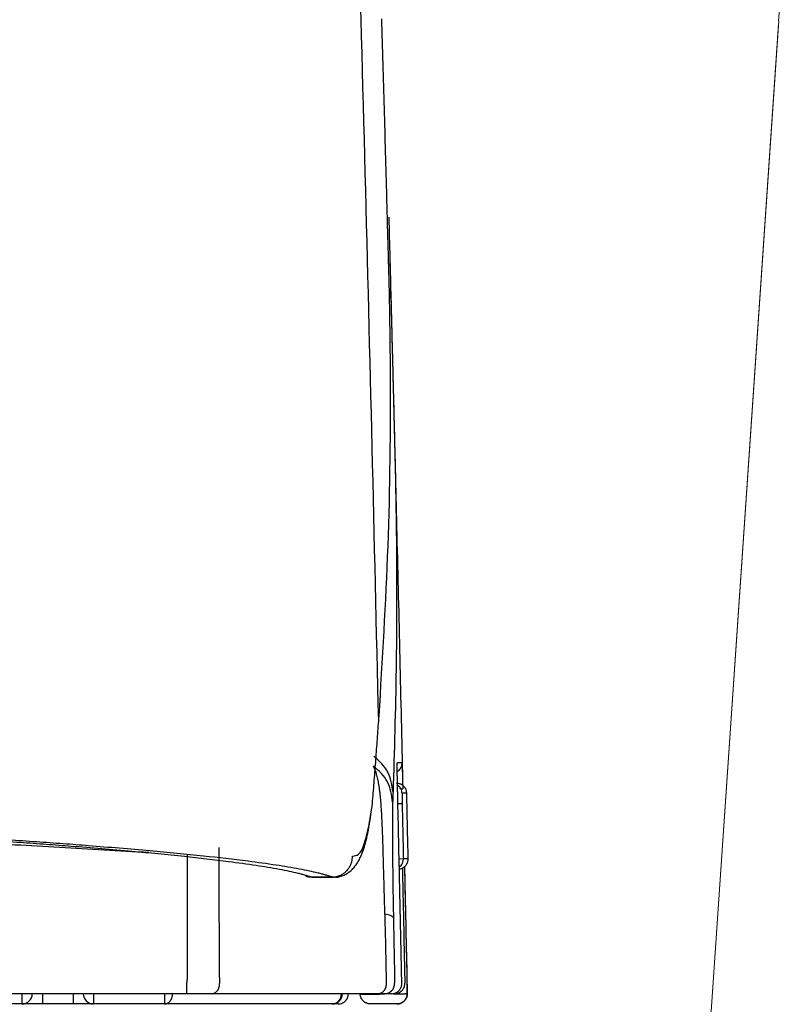
# Model space of a CAD drawing. Units: millimetres. Extents: x 3009 to 3975, y 831 to 1336.
# Drawn here: x 3645 to 3658, y 968 to 984 of the extents above; entities that cross this region are included whole.
import ezdxf

# ---------------------------------------------------------------- set-up
doc = ezdxf.new("R2010")
doc.units = ezdxf.units.MM
doc.layers.add('Dimension', color=4, linetype='Continuous')
doc.layers.add('SS114', color=7, linetype='Continuous')

# ---------------------------------------------------------------- blocks, each defined once
blk = doc.blocks.new('front3046')
at = {"layer": 'SS114', "color": 7, "linetype": 'Continuous'}
for p, q in [((3616.803, 585.462), (3616.87, 585.463)), ((3616.823, 584.561), (3616.89, 584.562)), ((3616.969, 584.562), (3616.969, 584.562)), ((3615.392, 584.263), (3615.726, 584.263)), ((3615.42, 584.258), (3615.752, 584.258)), ((3610.999, 582.357), (3610.999, 582.19)), ((3611.5, 582.357), (3611.5, 582.19)), ((3616.185, 582.353), (3616.185, 582.357)), ((3616.233, 582.357), (3616.233, 582.352)), ((3616.471, 582.352), (3616.471, 582.357)), ((3616.587, 582.357), (3616.587, 582.354)), ((3616.747, 582.357), (3616.724, 582.357)), ((3616.724, 582.354), (3616.783, 582.354)), ((3616.747, 582.357), (3616.747, 582.364)), ((3616.783, 582.354), (3616.783, 582.364)), ((3610.999, 582.19), (3610.665, 582.19)), ((3611.5, 582.19), (3610.999, 582.19)), ((3611.833, 582.19), (3611.5, 582.19)), ((3616.786, 582.19), (3616.59, 582.19))]:
    blk.add_line(p, q, dxfattribs=at)
for centre, start, end in [((3610.665, 582.357), 270, 0), ((3611.833, 582.357), 180, 270)]:
    blk.add_arc(centre, 0.167, start, end, dxfattribs=at)
for points, knots in [([(3616.487, 586.808), (3616.417, 589.79), (3616.277, 595.754), (3616.103, 601.717), (3616.016, 604.699)], [0, 0, 0, 0, 8.948897, 17.897776, 17.897776, 17.897776, 17.897776]), ([(3616.493, 586.886), (3616.55, 587.813), (3616.664, 589.681), (3616.687, 591.79), (3616.674, 593.21), (3616.663, 593.806), (3616.65, 594.285), (3616.64, 594.645), (3616.63, 595.005), (3616.611, 595.728), (3616.58, 596.819), (3616.552, 597.789), (3616.538, 598.276)], [0, 0, 0, 0, 2.785492, 5.612904, 6.326894, 7.043587, 7.403108, 7.763168, 8.123087, 8.483671, 9.934471, 11.396407, 11.396407, 11.396407, 11.396407]), ([(3616.652, 595.033), (3616.658, 594.812), (3616.669, 594.369), (3616.681, 593.927), (3616.687, 593.706)], [0, 0, 0, 0, 0.66378, 1.327775, 1.327775, 1.327775, 1.327775]), ([(3616.667, 594.467), (3616.668, 594.428), (3616.67, 594.352), (3616.676, 594.108), (3616.686, 593.735), (3616.697, 593.317), (3616.705, 592.982), (3616.712, 592.731), (3616.718, 592.48), (3616.724, 592.229), (3616.731, 591.978), (3616.737, 591.727), (3616.743, 591.476), (3616.749, 591.225), (3616.756, 590.974), (3616.762, 590.723), (3616.768, 590.472), (3616.788, 589.636), (3616.823, 588.214), (3616.855, 586.802), (3616.874, 585.988), (3616.877, 585.843), (3616.878, 585.771)], [0, 0, 0, 0, 0.114925, 0.229851, 0.731945, 1.234041, 1.485089, 1.736137, 1.987186, 2.238235, 2.489284, 2.740333, 2.991382, 3.242432, 3.493483, 3.744533, 3.995584, 4.246635, 6.255055, 8.263489, 8.481112, 8.698736, 8.698736, 8.698736, 8.698736]), ([(3616.687, 593.706), (3616.685, 593.736), (3616.681, 593.798), (3616.666, 593.858), (3616.659, 593.888)], [0, 0, 0, 0, 0.0920299, 0.1842413, 0.1842413, 0.1842413, 0.1842413]), ([(3616.687, 593.706), (3616.695, 593.37), (3616.713, 592.697), (3616.734, 591.856), (3616.751, 591.183), (3616.762, 590.679), (3616.771, 590.175), (3616.783, 589.168), (3616.781, 587.658), (3616.741, 586.317), (3616.721, 585.646)], [0, 0, 0, 0, 1.008931, 2.018355, 2.52321, 3.027708, 3.531838, 4.035827, 6.049636, 8.060985, 8.060985, 8.060985, 8.060985]), ([(3616.385, 585.466), (3616.395, 585.578), (3616.413, 585.801), (3616.438, 586.136), (3616.463, 586.472), (3616.479, 586.696), (3616.487, 586.808)], [0, 0, 0, 0, 0.335878, 0.671941, 1.008172, 1.345112, 1.345112, 1.345112, 1.345112]), ([(3616.487, 586.808), (3616.487, 586.808), (3616.487, 586.808), (3616.488, 586.814), (3616.489, 586.827), (3616.49, 586.847), (3616.492, 586.866), (3616.493, 586.879), (3616.493, 586.886)], [0, 0, 0, 0, 0.00001301, 0.00001988, 0.01963204, 0.03926392, 0.05891424, 0.07858172, 0.07858172, 0.07858172, 0.07858172]), ([(3616.721, 585.646), (3616.705, 585.762), (3616.672, 585.995), (3616.497, 586.154), (3616.409, 586.235)], [0, 0, 0, 0, 0.3383058, 0.6851296, 0.6851296, 0.6851296, 0.6851296]), ([(3616.791, 586.021), (3616.791, 586.028), (3616.791, 586.043), (3616.791, 586.063), (3616.791, 586.081), (3616.791, 586.096), (3616.791, 586.108), (3616.791, 586.118), (3616.792, 586.124), (3616.792, 586.128), (3616.793, 586.13), (3616.793, 586.131)], [0, 0, 0, 0, 0.0229488, 0.0435099, 0.0615106, 0.0767784, 0.0885447, 0.097813, 0.1045205, 0.1086095, 0.1100655, 0.1100655, 0.1100655, 0.1100655]), ([(3616.791, 586.016), (3616.791, 586.017), (3616.791, 586.018), (3616.791, 586.02), (3616.791, 586.022), (3616.791, 586.023), (3616.791, 586.025), (3616.791, 586.027), (3616.791, 586.028), (3616.791, 586.03), (3616.791, 586.032), (3616.791, 586.033), (3616.791, 586.035), (3616.791, 586.037), (3616.791, 586.038), (3616.791, 586.04), (3616.791, 586.041), (3616.791, 586.043), (3616.791, 586.044), (3616.791, 586.046), (3616.791, 586.047), (3616.791, 586.049), (3616.791, 586.05), (3616.791, 586.052), (3616.791, 586.053), (3616.791, 586.054), (3616.791, 586.056), (3616.791, 586.057), (3616.791, 586.059), (3616.791, 586.06), (3616.791, 586.061), (3616.791, 586.062), (3616.791, 586.064), (3616.791, 586.065), (3616.791, 586.066), (3616.791, 586.068), (3616.791, 586.069), (3616.791, 586.07), (3616.791, 586.071), (3616.791, 586.072), (3616.791, 586.073), (3616.791, 586.075), (3616.791, 586.076), (3616.791, 586.077), (3616.791, 586.078), (3616.791, 586.079), (3616.791, 586.08), (3616.791, 586.081), (3616.791, 586.082), (3616.791, 586.083), (3616.791, 586.084), (3616.791, 586.085), (3616.791, 586.086), (3616.791, 586.087), (3616.791, 586.088), (3616.791, 586.089), (3616.791, 586.089), (3616.791, 586.09), (3616.791, 586.091), (3616.791, 586.092), (3616.791, 586.092), (3616.791, 586.093), (3616.791, 586.094), (3616.791, 586.095), (3616.791, 586.095), (3616.791, 586.096), (3616.791, 586.097), (3616.791, 586.097), (3616.791, 586.098), (3616.791, 586.099), (3616.791, 586.099), (3616.791, 586.1), (3616.791, 586.1), (3616.791, 586.101), (3616.791, 586.101), (3616.791, 586.102), (3616.791, 586.102), (3616.791, 586.103), (3616.791, 586.103), (3616.791, 586.104), (3616.791, 586.104), (3616.791, 586.105), (3616.791, 586.105), (3616.791, 586.106), (3616.791, 586.106), (3616.791, 586.106), (3616.791, 586.107), (3616.791, 586.107), (3616.791, 586.107), (3616.791, 586.108), (3616.791, 586.108), (3616.791, 586.108), (3616.791, 586.108), (3616.791, 586.108), (3616.791, 586.109), (3616.791, 586.109), (3616.791, 586.109), (3616.791, 586.109), (3616.791, 586.109), (3616.791, 586.109), (3616.791, 586.109), (3616.791, 586.109), (3616.791, 586.109), (3616.791, 586.109), (3616.791, 586.109), (3616.791, 586.109), (3616.791, 586.109)], [0, 0, 0, 0, 0.00178624, 0.00355512, 0.00530669, 0.007041, 0.00875809, 0.01045801, 0.01214081, 0.01380653, 0.01545523, 0.01708696, 0.01870175, 0.02029966, 0.02188074, 0.02344503, 0.02499258, 0.02652344, 0.02803766, 0.02953528, 0.03101635, 0.03248093, 0.03392905, 0.03536077, 0.03677613, 0.03817519, 0.03955798, 0.04092456, 0.04227497, 0.04360927, 0.0449275, 0.04622971, 0.04751594, 0.04878625, 0.05004068, 0.05127928, 0.0525021, 0.05370918, 0.05490058, 0.05607634, 0.05723651, 0.05838113, 0.05951027, 0.06062395, 0.06172224, 0.06280517, 0.06387281, 0.06492519, 0.06596236, 0.06698437, 0.06799127, 0.06898311, 0.06995994, 0.07078111, 0.07159122, 0.07239006, 0.07317746, 0.07395322, 0.07471716, 0.07546909, 0.07620882, 0.07693617, 0.07765095, 0.07835296, 0.07904204, 0.07971797, 0.08038059, 0.08102969, 0.0816651, 0.08228663, 0.08289408, 0.08348727, 0.08406602, 0.08463013, 0.08517943, 0.08571371, 0.0862328, 0.0867365, 0.08722464, 0.08769701, 0.08815344, 0.08859374, 0.08901772, 0.08942519, 0.08981597, 0.09018987, 0.0905467, 0.09088627, 0.09111718, 0.09133879, 0.09155062, 0.09175221, 0.09194308, 0.09212276, 0.09229078, 0.09244665, 0.09258992, 0.0927201, 0.09283673, 0.09293932, 0.0930274, 0.09310051, 0.09315816, 0.09319989, 0.09322522, 0.0932337, 0.0932337, 0.0932337, 0.0932337]), ([(3616.792, 585.985), (3616.802, 585.992), (3616.822, 586.006), (3616.84, 586.029), (3616.851, 586.048), (3616.86, 586.068), (3616.869, 586.095), (3616.87, 586.119), (3616.87, 586.131)], [0, 0, 0, 0, 0.036323, 0.0726457, 0.0871991, 0.1017526, 0.1372491, 0.1727418, 0.1727418, 0.1727418, 0.1727418]), ([(3616.793, 586.131), (3616.794, 586.131), (3616.796, 586.131), (3616.798, 586.131), (3616.801, 586.131), (3616.804, 586.131), (3616.807, 586.131), (3616.809, 586.131), (3616.812, 586.131), (3616.814, 586.131), (3616.817, 586.131), (3616.819, 586.131), (3616.822, 586.131), (3616.824, 586.131), (3616.826, 586.131), (3616.828, 586.131), (3616.83, 586.131), (3616.832, 586.131), (3616.834, 586.131), (3616.836, 586.131), (3616.838, 586.131), (3616.84, 586.131), (3616.842, 586.131), (3616.844, 586.131), (3616.845, 586.131), (3616.847, 586.131), (3616.849, 586.131), (3616.85, 586.131), (3616.852, 586.131), (3616.853, 586.131), (3616.854, 586.131), (3616.856, 586.131), (3616.857, 586.131), (3616.858, 586.131), (3616.859, 586.131), (3616.86, 586.131), (3616.861, 586.131), (3616.862, 586.131), (3616.863, 586.131), (3616.864, 586.131), (3616.865, 586.131), (3616.866, 586.131), (3616.866, 586.131), (3616.867, 586.131), (3616.867, 586.131), (3616.868, 586.131), (3616.868, 586.131), (3616.869, 586.131), (3616.869, 586.131), (3616.87, 586.131), (3616.87, 586.131), (3616.87, 586.131), (3616.87, 586.131), (3616.87, 586.131), (3616.87, 586.131), (3616.87, 586.131), (3616.87, 586.131), (3616.87, 586.131), (3616.87, 586.131), (3616.87, 586.131), (3616.87, 586.131), (3616.87, 586.131), (3616.87, 586.131), (3616.87, 586.131), (3616.87, 586.131), (3616.87, 586.131), (3616.87, 586.131), (3616.87, 586.131), (3616.87, 586.131)], [0, 0, 0, 0, 0.00289464, 0.00573432, 0.00851905, 0.01124883, 0.01392366, 0.01654355, 0.0191085, 0.0216185, 0.02407357, 0.02647371, 0.02881892, 0.03110919, 0.03334455, 0.03552498, 0.03765049, 0.03972109, 0.04173677, 0.04369754, 0.0456034, 0.04745436, 0.04925042, 0.05099157, 0.05267783, 0.0543092, 0.05588567, 0.05740726, 0.05887396, 0.06027128, 0.06161481, 0.06290453, 0.0641404, 0.06532236, 0.06645039, 0.06752445, 0.06854449, 0.06951048, 0.07042238, 0.07128015, 0.07208375, 0.07283313, 0.07352827, 0.07416912, 0.07475565, 0.0752878, 0.07576555, 0.07618886, 0.07655768, 0.07687198, 0.07713172, 0.07733781, 0.07749495, 0.07760879, 0.077685, 0.07772923, 0.07774714, 0.07774991, 0.07776769, 0.07779484, 0.07782569, 0.07785459, 0.07790012, 0.07790405, 0.0779258, 0.07795733, 0.077998, 0.07802589, 0.07802589, 0.07802589, 0.07802589]), ([(3616.87, 586.131), (3616.87, 586.13), (3616.87, 586.13), (3616.87, 586.13), (3616.87, 586.129), (3616.87, 586.129), (3616.87, 586.128), (3616.87, 586.126), (3616.87, 586.125), (3616.87, 586.123), (3616.871, 586.121), (3616.871, 586.119), (3616.871, 586.117), (3616.871, 586.114), (3616.871, 586.111), (3616.871, 586.108), (3616.871, 586.105), (3616.871, 586.102), (3616.871, 586.098), (3616.871, 586.094), (3616.871, 586.09), (3616.871, 586.085), (3616.871, 586.08), (3616.872, 586.075), (3616.872, 586.07), (3616.872, 586.065), (3616.872, 586.059), (3616.872, 586.053), (3616.872, 586.047), (3616.872, 586.041), (3616.872, 586.034), (3616.873, 586.027), (3616.873, 586.021), (3616.873, 586.013), (3616.873, 586.006), (3616.873, 585.998), (3616.873, 585.99), (3616.874, 585.982), (3616.874, 585.973), (3616.874, 585.964), (3616.874, 585.955), (3616.874, 585.946), (3616.875, 585.937), (3616.875, 585.928), (3616.875, 585.918), (3616.875, 585.908), (3616.876, 585.899), (3616.876, 585.889), (3616.876, 585.878), (3616.876, 585.867), (3616.877, 585.854), (3616.877, 585.84), (3616.877, 585.825), (3616.878, 585.811), (3616.878, 585.796), (3616.878, 585.781), (3616.879, 585.766), (3616.879, 585.75), (3616.879, 585.735), (3616.88, 585.72), (3616.88, 585.709), (3616.88, 585.704)], [0, 0, 0, 0, 0.0001241, 0.0004746, 0.0010508, 0.0018516, 0.0028763, 0.0041239, 0.0055935, 0.0072842, 0.0091951, 0.0113253, 0.013674, 0.0162401, 0.0190229, 0.0220214, 0.0252347, 0.0286619, 0.0323021, 0.0364071, 0.0407354, 0.0452867, 0.0500607, 0.055057, 0.0602753, 0.0657153, 0.0713766, 0.0772661, 0.083384, 0.0897203, 0.0962646, 0.1030068, 0.1099367, 0.1170441, 0.1243188, 0.1322722, 0.1404369, 0.1488051, 0.1573691, 0.1661212, 0.1750536, 0.1841587, 0.1934287, 0.2028558, 0.2124324, 0.2221508, 0.2320031, 0.2419818, 0.252079, 0.262287, 0.2763943, 0.2907192, 0.3052428, 0.3199461, 0.33481, 0.3498157, 0.364944, 0.3801761, 0.3954929, 0.4108755, 0.4263048, 0.4263048, 0.4263048, 0.4263048]), ([(3616.715, 585.486), (3616.699, 585.601), (3616.666, 585.835), (3616.491, 585.994), (3616.403, 586.074)], [0, 0, 0, 0, 0.3383346, 0.6852088, 0.6852088, 0.6852088, 0.6852088]), ([(3616.59, 583.654), (3616.589, 583.67), (3616.588, 583.701), (3616.587, 583.746), (3616.585, 583.79), (3616.584, 583.831), (3616.583, 583.868), (3616.582, 583.909), (3616.58, 583.957), (3616.578, 584.052), (3616.574, 584.187), (3616.568, 584.416), (3616.561, 584.692), (3616.552, 584.965), (3616.542, 585.179), (3616.535, 585.328), (3616.526, 585.462), (3616.517, 585.566), (3616.507, 585.651), (3616.499, 585.716), (3616.489, 585.777), (3616.48, 585.831), (3616.469, 585.881), (3616.458, 585.925), (3616.446, 585.967), (3616.433, 586.005), (3616.418, 586.041), (3616.408, 586.063), (3616.403, 586.074)], [0, 0, 0, 0, 0.046348, 0.092644, 0.136292, 0.179839, 0.21404, 0.248171, 0.30271, 0.35705, 0.534094, 0.708201, 1.044415, 1.361658, 1.527572, 1.685945, 1.810663, 1.930095, 1.999702, 2.067408, 2.126552, 2.184273, 2.232093, 2.279083, 2.321124, 2.362647, 2.399722, 2.436694, 2.436694, 2.436694, 2.436694]), ([(3616.796, 585.697), (3616.795, 585.725), (3616.794, 585.78), (3616.793, 585.848), (3616.792, 585.9), (3616.791, 585.937), (3616.791, 585.971), (3616.791, 585.996), (3616.791, 586.012), (3616.791, 586.018), (3616.791, 586.021)], [0, 0, 0, 0, 0.0848015, 0.1660215, 0.2043969, 0.2407568, 0.2750429, 0.3066565, 0.3153939, 0.3238724, 0.3238724, 0.3238724, 0.3238724]), ([(3615.726, 584.263), (3615.709, 584.268), (3615.675, 584.279), (3615.62, 584.295), (3615.561, 584.311), (3615.473, 584.334), (3615.351, 584.361), (3615.123, 584.406), (3614.79, 584.461), (3614.267, 584.532), (3613.581, 584.611), (3612.712, 584.694), (3612.018, 584.751), (3611.545, 584.788), (3611.335, 584.804), (3611.121, 584.819), (3610.824, 584.841), (3610.434, 584.867), (3609.761, 584.91), (3608.842, 584.963), (3607.872, 585.012), (3607.034, 585.051), (3606.478, 585.076), (3606.018, 585.096), (3605.661, 585.111), (3605.294, 585.126), (3604.696, 585.15), (3603.846, 585.181), (3602.724, 585.22), (3601.534, 585.257), (3600.274, 585.294), (3598.946, 585.331), (3597.549, 585.366), (3596.083, 585.401), (3594.548, 585.436), (3593.295, 585.462), (3592.344, 585.481), (3591.715, 585.494), (3591.075, 585.506), (3590.205, 585.522), (3589.096, 585.542), (3587.741, 585.566), (3586.353, 585.589), (3585.177, 585.607), (3584.219, 585.622), (3583.612, 585.631), (3583.122, 585.638), (3582.751, 585.643), (3582.379, 585.649), (3581.62, 585.659), (3580.462, 585.675), (3578.888, 585.694), (3577.269, 585.712), (3575.606, 585.728), (3573.897, 585.744), (3572.445, 585.756), (3571.261, 585.764), (3570.355, 585.771), (3569.44, 585.777), (3568.204, 585.785), (3566.648, 585.793), (3564.766, 585.802), (3562.867, 585.81), (3560.949, 585.816), (3559.014, 585.821), (3557.39, 585.824), (3556.082, 585.826), (3555.094, 585.827), (3554.104, 585.827), (3553.442, 585.827), (3553.112, 585.827)], [0, 0, 0, 0, 0.053219, 0.109572, 0.170568, 0.23625, 0.381764, 0.546222, 0.932205, 1.394622, 2.130516, 3.003404, 4.013861, 4.218683, 4.428369, 4.642803, 4.862451, 5.322962, 5.814079, 6.887495, 8.083594, 8.728086, 9.403623, 9.75297, 10.11038, 10.476996, 10.853564, 11.90619, 13.028607, 14.220202, 15.480458, 16.809254, 18.206567, 19.672464, 21.207407, 22.811962, 23.431746, 24.06147, 24.701225, 25.350174, 26.672753, 28.028036, 29.415953, 30.836505, 31.559027, 32.289728, 32.658149, 33.028641, 33.401188, 33.776061, 35.30408, 36.877962, 38.496939, 40.160795, 41.869441, 43.62315, 44.517031, 45.422378, 46.339249, 47.264147, 49.127622, 51.009237, 52.908785, 54.826201, 56.761491, 58.7148, 59.698276, 60.686353, 61.677637, 62.669845, 62.669845, 62.669845, 62.669845]), ([(3553.112, 585.822), (3553.772, 585.822), (3555.086, 585.822), (3557.051, 585.819), (3559, 585.816), (3560.935, 585.811), (3562.856, 585.804), (3564.447, 585.798), (3565.712, 585.792), (3566.656, 585.787), (3567.595, 585.782), (3568.83, 585.775), (3570.349, 585.765), (3572.14, 585.752), (3573.889, 585.738), (3575.595, 585.722), (3577.258, 585.705), (3578.618, 585.69), (3579.684, 585.677), (3580.339, 585.669), (3580.857, 585.662), (3581.241, 585.657), (3581.62, 585.652), (3582.362, 585.642), (3583.458, 585.626), (3584.897, 585.604), (3586.302, 585.582), (3588.107, 585.552), (3590.279, 585.513), (3592.525, 585.47), (3594.402, 585.43), (3595.936, 585.395), (3597.116, 585.367), (3597.96, 585.346), (3598.485, 585.332), (3599, 585.318), (3599.665, 585.3), (3600.47, 585.277), (3601.5, 585.247), (3602.575, 585.212), (3603.684, 585.174), (3604.521, 585.143), (3605.109, 585.119), (3605.469, 585.104), (3605.819, 585.089), (3606.272, 585.07), (3606.82, 585.045), (3607.355, 585.02), (3607.769, 584.999), (3608.068, 584.984), (3608.359, 584.969), (3608.733, 584.948), (3609.18, 584.923), (3609.693, 584.892), (3610.175, 584.862), (3610.628, 584.83), (3611.056, 584.799), (3611.664, 584.753), (3612.415, 584.69), (3613.272, 584.608), (3613.949, 584.53), (3614.465, 584.459), (3614.795, 584.405), (3615.02, 584.36), (3615.141, 584.333), (3615.228, 584.311), (3615.287, 584.295), (3615.341, 584.279), (3615.375, 584.268), (3615.392, 584.263)], [0, 0, 0, 0, 1.979434, 3.943888, 5.89358, 7.82861, 9.749018, 11.654727, 12.602031, 13.545597, 14.48555, 15.418494, 17.252153, 19.042875, 20.791175, 22.497221, 24.161022, 25.782235, 26.576722, 27.36033, 27.747665, 28.131081, 28.510161, 28.885108, 30.35894, 31.797841, 33.20278, 34.573714, 37.214042, 39.718997, 41.313602, 42.847409, 44.319844, 44.855485, 45.380785, 45.89541, 46.399508, 47.376285, 48.311397, 49.493811, 50.602829, 51.638573, 52.007997, 52.367329, 52.71813, 53.06161, 53.72669, 54.362452, 54.669299, 54.968762, 55.260847, 55.545391, 56.090994, 56.605182, 57.088067, 57.539951, 57.966766, 58.374443, 59.369147, 60.229383, 60.955491, 61.412304, 61.794067, 61.956904, 62.101108, 62.166246, 62.226771, 62.282716, 62.335565, 62.335565, 62.335565, 62.335565]), ([(3616.945, 585.63), (3616.944, 585.642), (3616.942, 585.666), (3616.932, 585.694), (3616.921, 585.713), (3616.913, 585.725), (3616.904, 585.736), (3616.894, 585.747), (3616.883, 585.757), (3616.871, 585.765), (3616.859, 585.773), (3616.84, 585.782), (3616.813, 585.791), (3616.79, 585.792), (3616.779, 585.793)], [0, 0, 0, 0, 0.036323, 0.0726457, 0.0871991, 0.1017526, 0.1163059, 0.1308593, 0.1454127, 0.1599661, 0.1745195, 0.1890728, 0.2235382, 0.2579954, 0.2579954, 0.2579954, 0.2579954]), ([(3616.721, 585.646), (3616.72, 585.62), (3616.718, 585.566), (3616.716, 585.512), (3616.715, 585.486)], [0, 0, 0, 0, 0.0804419, 0.1608866, 0.1608866, 0.1608866, 0.1608866]), ([(3616.823, 585.741), (3616.819, 585.745), (3616.811, 585.753), (3616.801, 585.76), (3616.796, 585.764)], [0, 0, 0, 0, 0.01767768, 0.03529138, 0.03529138, 0.03529138, 0.03529138]), ([(3616.865, 582.527), (3616.864, 582.582), (3616.861, 582.694), (3616.854, 583.027), (3616.843, 583.528), (3616.828, 584.223), (3616.813, 584.946), (3616.801, 585.446), (3616.796, 585.697)], [0, 0, 0, 0, 0.166822, 0.333645, 1.000935, 1.668225, 2.419415, 3.170605, 3.170605, 3.170605, 3.170605]), ([(3616.869, 585.63), (3616.868, 585.642), (3616.866, 585.666), (3616.854, 585.697), (3616.839, 585.722), (3616.829, 585.735), (3616.823, 585.741)], [0, 0, 0, 0, 0.0363232, 0.0726439, 0.0975424, 0.1224273, 0.1224273, 0.1224273, 0.1224273]), ([(3616.841, 585.702), (3616.839, 585.703), (3616.836, 585.705), (3616.837, 585.71), (3616.842, 585.708), (3616.846, 585.706), (3616.851, 585.704), (3616.856, 585.703), (3616.861, 585.701), (3616.864, 585.701), (3616.867, 585.701), (3616.869, 585.702), (3616.87, 585.704), (3616.872, 585.705), (3616.875, 585.704), (3616.878, 585.703), (3616.879, 585.704), (3616.88, 585.704)], [0, 0, 0, 0, 0.00640651, 0.00827782, 0.01180374, 0.01711095, 0.0230245, 0.02860957, 0.03325978, 0.03673114, 0.03918358, 0.04112845, 0.04300158, 0.04514771, 0.0477402, 0.05098337, 0.05297547, 0.05297547, 0.05297547, 0.05297547]), ([(3616.869, 585.63), (3616.869, 585.63), (3616.868, 585.628), (3616.868, 585.625), (3616.868, 585.62), (3616.868, 585.613), (3616.868, 585.604), (3616.868, 585.593), (3616.868, 585.58), (3616.868, 585.564), (3616.868, 585.546), (3616.869, 585.527), (3616.869, 585.506), (3616.869, 585.485), (3616.87, 585.47), (3616.87, 585.463)], [0, 0, 0, 0, 0.0011244, 0.0043488, 0.0095968, 0.0167755, 0.0257902, 0.0365457, 0.0489464, 0.0653102, 0.0834115, 0.1029353, 0.1235665, 0.1449902, 0.1668913, 0.1668913, 0.1668913, 0.1668913]), ([(3616.945, 585.63), (3616.945, 585.63), (3616.945, 585.63), (3616.944, 585.63), (3616.943, 585.63), (3616.942, 585.63), (3616.94, 585.63), (3616.937, 585.63), (3616.934, 585.63), (3616.931, 585.63), (3616.927, 585.63), (3616.922, 585.63), (3616.917, 585.63), (3616.912, 585.63), (3616.906, 585.63), (3616.899, 585.63), (3616.892, 585.63), (3616.885, 585.63), (3616.877, 585.63), (3616.871, 585.63), (3616.869, 585.63)], [0, 0, 0, 0, 0.00025686, 0.00081536, 0.00177349, 0.00333175, 0.00538373, 0.00792835, 0.01096455, 0.01449125, 0.01850708, 0.02301142, 0.0280043, 0.03348578, 0.03945592, 0.04591477, 0.05286237, 0.06029878, 0.06822406, 0.07663824, 0.07663824, 0.07663824, 0.07663824]), ([(3616.059, 584.603), (3616.095, 584.609), (3616.191, 584.626), (3616.259, 584.83), (3616.335, 585.097), (3616.367, 585.33), (3616.385, 585.466)], [0, 0, 0, 0, 0.1018814, 0.2788063, 0.5667769, 0.9743377, 0.9743377, 0.9743377, 0.9743377]), ([(3616.715, 585.486), (3616.715, 585.482), (3616.715, 585.475), (3616.715, 585.464), (3616.714, 585.453), (3616.714, 585.441), (3616.714, 585.428), (3616.713, 585.414), (3616.713, 585.4), (3616.713, 585.385), (3616.713, 585.369), (3616.712, 585.344), (3616.712, 585.311), (3616.712, 585.267), (3616.711, 585.221), (3616.711, 585.172), (3616.711, 585.121), (3616.711, 585.068), (3616.711, 585.014), (3616.711, 584.937), (3616.711, 584.838), (3616.712, 584.715), (3616.713, 584.588), (3616.715, 584.456), (3616.716, 584.319), (3616.718, 584.196), (3616.719, 584.087), (3616.721, 583.993), (3616.722, 583.898), (3616.724, 583.8), (3616.726, 583.701), (3616.727, 583.634), (3616.728, 583.6)], [0, 0, 0, 0, 0.010251, 0.020878, 0.032438, 0.044648, 0.057708, 0.07131, 0.085818, 0.100865, 0.116835, 0.133314, 0.17402, 0.217267, 0.26429, 0.313629, 0.363991, 0.416267, 0.47145, 0.528389, 0.64601, 0.769308, 0.896456, 1.027861, 1.165255, 1.305876, 1.398279, 1.491635, 1.587849, 1.684815, 1.784942, 1.885416, 1.885416, 1.885416, 1.885416]), ([(3615.751, 584.267), (3615.756, 584.265), (3615.768, 584.263), (3615.803, 584.259), (3615.856, 584.266), (3615.922, 584.293), (3615.989, 584.332), (3616.052, 584.382), (3616.107, 584.445), (3616.153, 584.512), (3616.196, 584.597), (3616.236, 584.698), (3616.275, 584.83), (3616.314, 584.988), (3616.339, 585.131), (3616.355, 585.245), (3616.361, 585.295), (3616.364, 585.32)], [0, 0, 0, 0, 0.017731, 0.035247, 0.104897, 0.177063, 0.247139, 0.337037, 0.414654, 0.498881, 0.579567, 0.699946, 0.825094, 0.992167, 1.186896, 1.260174, 1.3375, 1.3375, 1.3375, 1.3375]), ([(3616.87, 585.463), (3616.871, 585.408), (3616.874, 585.296), (3616.878, 585.091), (3616.884, 584.846), (3616.888, 584.657), (3616.89, 584.562)], [0, 0, 0, 0, 0.1668225, 0.3336449, 0.6173862, 0.9011274, 0.9011274, 0.9011274, 0.9011274]), ([(3612.733, 584.66), (3612.248, 584.688), (3611.278, 584.744), (3610.189, 584.805), (3609.468, 584.845), (3609.231, 584.857), (3609.113, 584.864)], [0, 0, 0, 0, 1.457735, 2.915471, 3.270931, 3.626391, 3.626391, 3.626391, 3.626391]), ([(3613.892, 582.533), (3613.892, 582.631), (3613.89, 582.831), (3613.889, 583.11), (3613.887, 583.37), (3613.886, 583.584), (3613.885, 583.775), (3613.884, 583.928), (3613.883, 584.062), (3613.883, 584.158), (3613.882, 584.231), (3613.882, 584.273), (3613.882, 584.306), (3613.881, 584.348), (3613.881, 584.407), (3613.881, 584.502), (3613.881, 584.615), (3613.882, 584.703), (3613.882, 584.746)], [0, 0, 0, 0, 0.293029, 0.600773, 0.836608, 1.073067, 1.242576, 1.41041, 1.529276, 1.646569, 1.697347, 1.747677, 1.772956, 1.798105, 1.873957, 1.948543, 2.082754, 2.212458, 2.212458, 2.212458, 2.212458]), ([(3613.363, 584.623), (3613.363, 584.605), (3613.363, 584.57), (3613.363, 584.509), (3613.363, 584.441), (3613.362, 584.381), (3613.362, 584.338), (3613.362, 584.304), (3613.362, 584.261), (3613.362, 584.187), (3613.362, 584.09), (3613.361, 583.954), (3613.361, 583.799), (3613.361, 583.605), (3613.36, 583.388), (3613.36, 583.124), (3613.359, 582.841), (3613.359, 582.637), (3613.358, 582.538)], [0, 0, 0, 0, 0.05281, 0.106259, 0.182166, 0.259281, 0.284833, 0.310512, 0.361626, 0.413182, 0.532246, 0.65289, 0.823231, 0.995277, 1.235278, 1.474645, 1.787395, 2.085165, 2.085165, 2.085165, 2.085165]), ([(3615.726, 584.263), (3615.751, 584.264), (3615.799, 584.267), (3615.854, 584.287), (3615.893, 584.307), (3615.918, 584.323), (3615.941, 584.341), (3615.962, 584.36), (3615.982, 584.382), (3616, 584.405), (3616.015, 584.429), (3616.029, 584.455), (3616.04, 584.482), (3616.05, 584.516), (3616.058, 584.556), (3616.059, 584.587), (3616.059, 584.603)], [0, 0, 0, 0, 0.072572, 0.1451435, 0.1742321, 0.2033205, 0.2324157, 0.2615109, 0.2906115, 0.319712, 0.348817, 0.3779224, 0.4070279, 0.4361316, 0.4828008, 0.5294496, 0.5294496, 0.5294496, 0.5294496]), ([(3616.825, 584.427), (3616.835, 584.435), (3616.853, 584.451), (3616.869, 584.476), (3616.878, 584.496), (3616.884, 584.513), (3616.889, 584.535), (3616.89, 584.553), (3616.89, 584.562)], [0, 0, 0, 0, 0.0363212, 0.0726425, 0.0871954, 0.1017478, 0.1285198, 0.1552758, 0.1552758, 0.1552758, 0.1552758]), ([(3616.825, 584.393), (3616.837, 584.396), (3616.861, 584.401), (3616.887, 584.414), (3616.905, 584.427), (3616.916, 584.436), (3616.926, 584.446), (3616.935, 584.458), (3616.944, 584.47), (3616.951, 584.482), (3616.957, 584.496), (3616.963, 584.513), (3616.968, 584.535), (3616.969, 584.553), (3616.969, 584.562)], [0, 0, 0, 0, 0.036323, 0.0726457, 0.0871991, 0.1017526, 0.1163059, 0.1308592, 0.1454127, 0.1599663, 0.1745195, 0.1890721, 0.2158588, 0.2426296, 0.2426296, 0.2426296, 0.2426296]), ([(3616.89, 584.562), (3616.893, 584.562), (3616.898, 584.562), (3616.907, 584.562), (3616.914, 584.562), (3616.921, 584.562), (3616.928, 584.562), (3616.934, 584.562), (3616.94, 584.562), (3616.945, 584.562), (3616.95, 584.562), (3616.954, 584.562), (3616.957, 584.562), (3616.961, 584.562), (3616.963, 584.562), (3616.965, 584.562), (3616.967, 584.562), (3616.968, 584.562), (3616.969, 584.562), (3616.969, 584.562), (3616.969, 584.562)], [0, 0, 0, 0, 0.00867772, 0.01685221, 0.02452351, 0.03169169, 0.03835678, 0.04451885, 0.05017796, 0.05533414, 0.05998747, 0.06413798, 0.06778509, 0.07092743, 0.07356386, 0.07569327, 0.07731455, 0.07833078, 0.07891822, 0.07918395, 0.07918395, 0.07918395, 0.07918395]), ([(3616.874, 584.41), (3616.876, 584.313), (3616.88, 584.121), (3616.889, 583.711), (3616.9, 583.179), (3616.91, 582.744), (3616.914, 582.527)], [0, 0, 0, 0, 0.288925, 0.577851, 1.230498, 1.883145, 1.883145, 1.883145, 1.883145]), ([(3616.908, 584.433), (3616.91, 584.367), (3616.912, 584.235), (3616.921, 583.823), (3616.935, 583.198), (3616.947, 582.639), (3616.953, 582.36)], [0, 0, 0, 0, 0.198013, 0.396026, 1.23456, 2.073093, 2.073093, 2.073093, 2.073093]), ([(3616.908, 584.431), (3616.915, 584.111), (3616.929, 583.471), (3616.943, 582.83), (3616.949, 582.51)], [0, 0, 0, 0, 0.96075, 1.9215, 1.9215, 1.9215, 1.9215]), ([(3615.29, 584.279), (3615.307, 584.274), (3615.34, 584.265), (3615.375, 584.263), (3615.392, 584.263)], [0, 0, 0, 0, 0.0517082, 0.1033392, 0.1033392, 0.1033392, 0.1033392]), ([(3615.392, 584.263), (3615.396, 584.261), (3615.404, 584.259), (3615.412, 584.259), (3615.416, 584.258)], [0, 0, 0, 0, 0.01239754, 0.0243484, 0.0243484, 0.0243484, 0.0243484]), ([(3616.615, 582.534), (3616.615, 582.537), (3616.615, 582.544), (3616.614, 582.612), (3616.612, 582.737), (3616.608, 582.92), (3616.604, 583.102), (3616.601, 583.255), (3616.598, 583.376), (3616.596, 583.456), (3616.594, 583.525), (3616.592, 583.575), (3616.591, 583.618), (3616.59, 583.642), (3616.59, 583.654)], [0, 0, 0, 0, 0.010292, 0.020584, 0.203076, 0.385621, 0.568351, 0.751162, 0.842661, 0.934183, 0.990929, 1.047689, 1.084143, 1.120602, 1.120602, 1.120602, 1.120602]), ([(3616.728, 583.6), (3616.715, 583.611), (3616.676, 583.643), (3616.625, 583.65), (3616.59, 583.654)], [0, 0, 0, 0, 0.0475566, 0.1504385, 0.1504385, 0.1504385, 0.1504385]), ([(3616.728, 583.6), (3616.728, 583.587), (3616.728, 583.56), (3616.729, 583.513), (3616.73, 583.46), (3616.732, 583.394), (3616.733, 583.324), (3616.735, 583.215), (3616.738, 583.072), (3616.741, 582.896), (3616.745, 582.719), (3616.747, 582.599), (3616.748, 582.535), (3616.748, 582.53), (3616.748, 582.527)], [0, 0, 0, 0, 0.040242, 0.080491, 0.140751, 0.201031, 0.276569, 0.352121, 0.528478, 0.704906, 0.881385, 1.057893, 1.065805, 1.073717, 1.073717, 1.073717, 1.073717]), ([(3613.358, 582.357), (3613.358, 582.357), (3613.358, 582.357), (3613.358, 582.358), (3613.358, 582.359), (3613.358, 582.361), (3613.358, 582.363), (3613.358, 582.366), (3613.358, 582.369), (3613.358, 582.373), (3613.358, 582.377), (3613.358, 582.382), (3613.358, 582.387), (3613.358, 582.392), (3613.358, 582.398), (3613.358, 582.404), (3613.358, 582.411), (3613.358, 582.42), (3613.358, 582.429), (3613.358, 582.439), (3613.358, 582.449), (3613.358, 582.459), (3613.358, 582.47), (3613.358, 582.481), (3613.358, 582.492), (3613.358, 582.503), (3613.358, 582.515), (3613.358, 582.526), (3613.358, 582.534), (3613.358, 582.538)], [0, 0, 0, 0, 0.000293, 0.0011074, 0.0024324, 0.0042567, 0.0065693, 0.0093593, 0.0126156, 0.016327, 0.0204827, 0.0250714, 0.0300822, 0.0355041, 0.041326, 0.0475367, 0.0541254, 0.0628931, 0.0721655, 0.0818913, 0.0920195, 0.1024987, 0.1132777, 0.1243054, 0.1355305, 0.1469019, 0.1583682, 0.1698783, 0.1813811, 0.1813811, 0.1813811, 0.1813811]), ([(3613.758, 582.357), (3613.777, 582.36), (3613.815, 582.366), (3613.86, 582.408), (3613.889, 582.467), (3613.891, 582.511), (3613.892, 582.533)], [0, 0, 0, 0, 0.0549601, 0.1139403, 0.1781486, 0.2454186, 0.2454186, 0.2454186, 0.2454186]), ([(3616.466, 582.357), (3616.487, 582.359), (3616.528, 582.365), (3616.579, 582.407), (3616.612, 582.466), (3616.614, 582.511), (3616.615, 582.534)], [0, 0, 0, 0, 0.0609849, 0.1240377, 0.1898836, 0.2574068, 0.2574068, 0.2574068, 0.2574068]), ([(3616.582, 582.357), (3616.604, 582.359), (3616.648, 582.365), (3616.704, 582.404), (3616.742, 582.46), (3616.746, 582.505), (3616.748, 582.527)], [0, 0, 0, 0, 0.0658999, 0.1318052, 0.1977183, 0.2636365, 0.2636365, 0.2636365, 0.2636365]), ([(3616.698, 582.357), (3616.71, 582.357), (3616.734, 582.359), (3616.762, 582.369), (3616.781, 582.379), (3616.794, 582.387), (3616.805, 582.395), (3616.816, 582.405), (3616.826, 582.416), (3616.835, 582.428), (3616.843, 582.44), (3616.849, 582.453), (3616.855, 582.466), (3616.86, 582.483), (3616.864, 582.503), (3616.865, 582.519), (3616.865, 582.527)], [0, 0, 0, 0, 0.0363187, 0.0726371, 0.0871892, 0.1017412, 0.1162936, 0.1308459, 0.1453985, 0.159951, 0.174504, 0.1890574, 0.2036101, 0.218162, 0.2417443, 0.2653158, 0.2653158, 0.2653158, 0.2653158]), ([(3616.747, 582.357), (3616.76, 582.357), (3616.784, 582.359), (3616.812, 582.369), (3616.831, 582.379), (3616.843, 582.387), (3616.855, 582.396), (3616.865, 582.406), (3616.875, 582.416), (3616.884, 582.428), (3616.892, 582.44), (3616.899, 582.453), (3616.904, 582.467), (3616.909, 582.483), (3616.913, 582.503), (3616.914, 582.519), (3616.914, 582.527)], [0, 0, 0, 0, 0.036323, 0.0726457, 0.0871991, 0.1017525, 0.1163059, 0.1308593, 0.1454127, 0.1599659, 0.1745195, 0.1890733, 0.2036262, 0.2181783, 0.2415521, 0.2649155, 0.2649155, 0.2649155, 0.2649155]), ([(3616.953, 582.36), (3616.953, 582.36), (3616.953, 582.36), (3616.953, 582.36), (3616.953, 582.361), (3616.953, 582.361), (3616.953, 582.362), (3616.953, 582.362), (3616.953, 582.363), (3616.953, 582.364), (3616.953, 582.365), (3616.952, 582.366), (3616.952, 582.368), (3616.952, 582.369), (3616.952, 582.371), (3616.952, 582.373), (3616.952, 582.374), (3616.952, 582.376), (3616.952, 582.378), (3616.952, 582.381), (3616.952, 582.383), (3616.952, 582.386), (3616.952, 582.388), (3616.952, 582.391), (3616.952, 582.394), (3616.952, 582.397), (3616.952, 582.4), (3616.952, 582.403), (3616.952, 582.406), (3616.952, 582.409), (3616.952, 582.413), (3616.951, 582.416), (3616.951, 582.42), (3616.951, 582.423), (3616.951, 582.427), (3616.951, 582.431), (3616.951, 582.435), (3616.951, 582.439), (3616.951, 582.443), (3616.951, 582.448), (3616.951, 582.452), (3616.951, 582.457), (3616.95, 582.462), (3616.95, 582.467), (3616.95, 582.472), (3616.95, 582.477), (3616.95, 582.482), (3616.95, 582.487), (3616.95, 582.493), (3616.95, 582.499), (3616.95, 582.504), (3616.95, 582.508), (3616.949, 582.51)], [0, 0, 0, 0, 0.0000595, 0.0002461, 0.0005599, 0.0010011, 0.0015699, 0.0022664, 0.0030909, 0.0040435, 0.0051244, 0.0063337, 0.0076717, 0.0091385, 0.0107343, 0.0124592, 0.0143135, 0.0162973, 0.0184107, 0.0206541, 0.0230275, 0.0255311, 0.028165, 0.0309296, 0.0338249, 0.0368511, 0.0397558, 0.0427689, 0.0458914, 0.0491242, 0.0524685, 0.0559253, 0.0594956, 0.0631806, 0.0669812, 0.0708986, 0.0749337, 0.0790877, 0.0833615, 0.0877562, 0.092273, 0.0969127, 0.1016766, 0.1065655, 0.1115807, 0.1167231, 0.1219938, 0.1273938, 0.1329243, 0.1385862, 0.1443806, 0.1503085, 0.1503085, 0.1503085, 0.1503085]), ([(3613.358, 582.357), (3612.627, 582.357), (3611.163, 582.357), (3608.967, 582.357), (3606.771, 582.357), (3604.243, 582.357), (3601.382, 582.357), (3599.253, 582.357), (3598.189, 582.357)], [0, 0, 0, 0, 2.195708, 4.391417, 6.587125, 8.782833, 11.976295, 15.169756, 15.169756, 15.169756, 15.169756]), ([(3610.665, 582.356), (3610.665, 582.345), (3610.665, 582.321), (3610.665, 582.294), (3610.665, 582.274), (3610.665, 582.262), (3610.665, 582.25), (3610.665, 582.24), (3610.665, 582.23), (3610.665, 582.221), (3610.665, 582.213), (3610.665, 582.206), (3610.665, 582.198), (3610.665, 582.192), (3610.665, 582.19)], [0, 0, 0, 0, 0.0351084, 0.0702167, 0.0827527, 0.0952887, 0.1063744, 0.1174601, 0.1267586, 0.1360571, 0.1432859, 0.1505147, 0.1585802, 0.1666456, 0.1666456, 0.1666456, 0.1666456]), ([(3611.833, 582.356), (3611.833, 582.345), (3611.833, 582.321), (3611.833, 582.294), (3611.833, 582.274), (3611.833, 582.262), (3611.833, 582.25), (3611.833, 582.24), (3611.833, 582.23), (3611.833, 582.221), (3611.833, 582.213), (3611.833, 582.206), (3611.833, 582.198), (3611.833, 582.192), (3611.833, 582.19)], [0, 0, 0, 0, 0.0351084, 0.0702167, 0.0827527, 0.0952887, 0.1063744, 0.1174601, 0.1267586, 0.1360571, 0.1432859, 0.1505147, 0.1585802, 0.1666456, 0.1666456, 0.1666456, 0.1666456]), ([(3612.989, 582.356), (3612.989, 582.345), (3612.989, 582.321), (3612.989, 582.294), (3612.989, 582.274), (3612.989, 582.262), (3612.989, 582.25), (3612.989, 582.24), (3612.989, 582.23), (3612.989, 582.221), (3612.989, 582.213), (3612.989, 582.206), (3612.989, 582.198), (3612.989, 582.192), (3612.989, 582.19)], [0, 0, 0, 0, 0.0351085, 0.070217, 0.0827532, 0.0952894, 0.1063752, 0.1174611, 0.1267598, 0.1360585, 0.1432876, 0.1505166, 0.1585828, 0.166649, 0.166649, 0.166649, 0.166649]), ([(3612.989, 582.19), (3612.999, 582.191), (3613.019, 582.192), (3613.041, 582.202), (3613.057, 582.212), (3613.067, 582.22), (3613.076, 582.229), (3613.085, 582.239), (3613.093, 582.249), (3613.1, 582.261), (3613.106, 582.273), (3613.114, 582.293), (3613.122, 582.321), (3613.123, 582.344), (3613.124, 582.356)], [0, 0, 0, 0, 0.0298257, 0.0596565, 0.072181, 0.0847044, 0.09769, 0.1106749, 0.1241355, 0.1375953, 0.1514874, 0.165379, 0.2012075, 0.2370377, 0.2370377, 0.2370377, 0.2370377]), ([(3613.758, 582.357), (3613.731, 582.357), (3613.672, 582.357), (3613.595, 582.357), (3613.527, 582.357), (3613.472, 582.357), (3613.416, 582.357), (3613.378, 582.357), (3613.358, 582.357)], [0, 0, 0, 0, 0.0804509, 0.1778494, 0.2308329, 0.2858305, 0.3420403, 0.399656, 0.399656, 0.399656, 0.399656]), ([(3616.466, 582.357), (3616.265, 582.357), (3615.847, 582.357), (3615.194, 582.357), (3614.492, 582.357), (3614.008, 582.357), (3613.758, 582.357)], [0, 0, 0, 0, 0.602748, 1.255451, 1.957387, 2.707883, 2.707883, 2.707883, 2.707883]), ([(3615.728, 582.19), (3615.739, 582.19), (3615.761, 582.192), (3615.786, 582.202), (3615.803, 582.212), (3615.815, 582.22), (3615.825, 582.229), (3615.835, 582.239), (3615.844, 582.249), (3615.852, 582.261), (3615.859, 582.273), (3615.865, 582.286), (3615.87, 582.299), (3615.875, 582.317), (3615.878, 582.339), (3615.878, 582.356), (3615.878, 582.364)], [0, 0, 0, 0, 0.0330188, 0.0660393, 0.0795493, 0.0930587, 0.106799, 0.120539, 0.1345209, 0.1485022, 0.1627074, 0.1769124, 0.1912967, 0.2056803, 0.2312047, 0.2567173, 0.2567173, 0.2567173, 0.2567173]), ([(3615.728, 582.19), (3615.74, 582.19), (3615.764, 582.192), (3615.792, 582.202), (3615.811, 582.212), (3615.824, 582.22), (3615.835, 582.229), (3615.846, 582.238), (3615.856, 582.249), (3615.865, 582.261), (3615.873, 582.273), (3615.879, 582.286), (3615.885, 582.299), (3615.89, 582.316), (3615.894, 582.336), (3615.895, 582.352), (3615.895, 582.36)], [0, 0, 0, 0, 0.0363134, 0.0726265, 0.0871768, 0.1017272, 0.1162781, 0.1308292, 0.1453808, 0.1599323, 0.1744848, 0.1890376, 0.20359, 0.2181416, 0.2417185, 0.2652846, 0.2652846, 0.2652846, 0.2652846]), ([(3615.826, 582.19), (3615.838, 582.19), (3615.862, 582.192), (3615.89, 582.202), (3615.909, 582.212), (3615.922, 582.22), (3615.933, 582.229), (3615.944, 582.238), (3615.954, 582.249), (3615.963, 582.261), (3615.971, 582.273), (3615.977, 582.286), (3615.983, 582.299), (3615.988, 582.316), (3615.992, 582.336), (3615.992, 582.352), (3615.993, 582.36)], [0, 0, 0, 0, 0.0363184, 0.0726365, 0.0871884, 0.1017403, 0.1162926, 0.1308448, 0.1453974, 0.1599498, 0.1745028, 0.1890561, 0.2036088, 0.2181607, 0.2417376, 0.2653038, 0.2653038, 0.2653038, 0.2653038]), ([(3616.352, 582.19), (3616.34, 582.19), (3616.316, 582.192), (3616.288, 582.202), (3616.268, 582.212), (3616.256, 582.22), (3616.245, 582.229), (3616.234, 582.238), (3616.224, 582.249), (3616.215, 582.261), (3616.207, 582.273), (3616.198, 582.292), (3616.188, 582.318), (3616.186, 582.342), (3616.185, 582.353)], [0, 0, 0, 0, 0.036323, 0.0726457, 0.0871991, 0.1017526, 0.1163059, 0.1308593, 0.1454127, 0.1599661, 0.1745195, 0.1890728, 0.2236342, 0.2581877, 0.2581877, 0.2581877, 0.2581877]), ([(3616.185, 582.353), (3616.188, 582.353), (3616.193, 582.352), (3616.204, 582.352), (3616.217, 582.352), (3616.228, 582.352), (3616.233, 582.352)], [0, 0, 0, 0, 0.00812104, 0.01626977, 0.03207593, 0.04790583, 0.04790583, 0.04790583, 0.04790583]), ([(3616.233, 582.352), (3616.253, 582.352), (3616.293, 582.352), (3616.341, 582.352), (3616.379, 582.352), (3616.408, 582.352), (3616.438, 582.352), (3616.46, 582.352), (3616.471, 582.352)], [0, 0, 0, 0, 0.0594939, 0.1189879, 0.1457241, 0.1724603, 0.205218, 0.2379758, 0.2379758, 0.2379758, 0.2379758]), ([(3616.582, 582.357), (3616.578, 582.357), (3616.568, 582.357), (3616.545, 582.357), (3616.51, 582.357), (3616.482, 582.357), (3616.466, 582.357)], [0, 0, 0, 0, 0.0096307, 0.0323213, 0.0677234, 0.1154887, 0.1154887, 0.1154887, 0.1154887]), ([(3616.471, 582.352), (3616.481, 582.352), (3616.501, 582.352), (3616.531, 582.353), (3616.559, 582.353), (3616.578, 582.353), (3616.587, 582.354)], [0, 0, 0, 0, 0.0303952, 0.0607903, 0.088436, 0.1160817, 0.1160817, 0.1160817, 0.1160817]), ([(3616.698, 582.357), (3616.681, 582.357), (3616.642, 582.357), (3616.603, 582.357), (3616.582, 582.357)], [0, 0, 0, 0, 0.0520136, 0.1164592, 0.1164592, 0.1164592, 0.1164592]), ([(3616.783, 582.354), (3616.795, 582.354), (3616.818, 582.354), (3616.846, 582.355), (3616.866, 582.356), (3616.878, 582.356), (3616.89, 582.357), (3616.901, 582.356), (3616.911, 582.357), (3616.919, 582.358), (3616.928, 582.358), (3616.935, 582.357), (3616.941, 582.358), (3616.944, 582.36), (3616.948, 582.36), (3616.95, 582.359), (3616.952, 582.36), (3616.953, 582.36)], [0, 0, 0, 0, 0.035225, 0.0705629, 0.0831812, 0.0957313, 0.107085, 0.118591, 0.1279186, 0.136992, 0.1447546, 0.1529619, 0.1578156, 0.1623476, 0.1649389, 0.1679474, 0.1701925, 0.1701925, 0.1701925, 0.1701925]), ([(3616.953, 582.36), (3616.952, 582.348), (3616.951, 582.324), (3616.942, 582.296), (3616.932, 582.276), (3616.925, 582.264), (3616.916, 582.252), (3616.906, 582.241), (3616.896, 582.231), (3616.885, 582.222), (3616.872, 582.214), (3616.86, 582.207), (3616.846, 582.201), (3616.83, 582.195), (3616.809, 582.191), (3616.794, 582.19), (3616.786, 582.19)], [0, 0, 0, 0, 0.036323, 0.0726457, 0.0871991, 0.1017525, 0.1163059, 0.1308593, 0.1454127, 0.159966, 0.1745195, 0.1890733, 0.2036262, 0.2181784, 0.2417548, 0.2653204, 0.2653204, 0.2653204, 0.2653204]), ([(3616.786, 582.19), (3616.798, 582.19), (3616.822, 582.192), (3616.85, 582.202), (3616.869, 582.212), (3616.882, 582.22), (3616.893, 582.229), (3616.904, 582.238), (3616.914, 582.249), (3616.923, 582.261), (3616.931, 582.273), (3616.937, 582.286), (3616.943, 582.299), (3616.948, 582.316), (3616.952, 582.336), (3616.953, 582.352), (3616.953, 582.36)], [0, 0, 0, 0, 0.036323, 0.0726457, 0.0871991, 0.1017525, 0.1163059, 0.1308593, 0.1454127, 0.159966, 0.1745195, 0.1890733, 0.2036262, 0.2181784, 0.2417548, 0.2653204, 0.2653204, 0.2653204, 0.2653204]), ([(3610.665, 582.19), (3609.969, 582.19), (3608.577, 582.19), (3606.991, 582.19), (3605.908, 582.19), (3605.521, 582.19), (3605.327, 582.19)], [0, 0, 0, 0, 2.088507, 4.177015, 4.757667, 5.338319, 5.338319, 5.338319, 5.338319]), ([(3615.728, 582.19), (3615.679, 582.19), (3615.581, 582.19), (3615.433, 582.19), (3615.281, 582.19), (3615.072, 582.19), (3614.801, 582.19), (3614.345, 582.19), (3613.74, 582.19), (3613.246, 582.19), (3612.989, 582.19)], [0, 0, 0, 0, 0.145875, 0.293811, 0.445476, 0.600735, 0.921869, 1.257033, 1.969306, 2.738935, 2.738935, 2.738935, 2.738935]), ([(3615.826, 582.19), (3615.811, 582.19), (3615.778, 582.19), (3615.746, 582.19), (3615.728, 582.19)], [0, 0, 0, 0, 0.04451764, 0.09789288, 0.09789288, 0.09789288, 0.09789288]), ([(3616.59, 582.19), (3616.579, 582.19), (3616.557, 582.19), (3616.521, 582.19), (3616.481, 582.19), (3616.438, 582.19), (3616.395, 582.19), (3616.366, 582.19), (3616.352, 582.19)], [0, 0, 0, 0, 0.0327577, 0.0655155, 0.1086305, 0.1517456, 0.1948607, 0.2379758, 0.2379758, 0.2379758, 0.2379758])]:
    blk.add_open_spline(points, degree=3, knots=knots, dxfattribs=at)
for points in [[(3616.969, 584.562), (3616.965, 584.74), (3616.957, 585.096), (3616.949, 585.452), (3616.945, 585.63)], [(3616.953, 582.36), (3616.953, 582.36), (3616.953, 582.36), (3616.953, 582.36), (3616.953, 582.36)], [(3612.989, 582.19), (3612.796, 582.19), (3612.411, 582.19), (3612.026, 582.19), (3611.833, 582.19)]]:
    blk.add_open_spline(points, degree=3, dxfattribs=at)

msp = doc.modelspace()

# ---------------------------------------------------------------- linework, layer by layer
at = {"layer": 'Dimension', "color": 7, "linetype": 'ByBlock', "lineweight": 5}
for q in [(3657.84, 983.716), (3657.84, 983.716), (3657.84, 983.716), (3657.837, 983.667)]:
    msp.add_line((3655.418, 948.239), q, dxfattribs=at)
msp.add_arc((3624.592, 985.986), 33.324, 356.0944, 2.9142, dxfattribs=at)

# ---------------------------------------------------------------- block references
at = {"layer": 'Dimension', "color": 5, "linetype": 'ByBlock', "lineweight": 18}
msp.add_blockref('front3046', (34.824, 385.474), dxfattribs=at)

doc.saveas('drawing.dxf')
